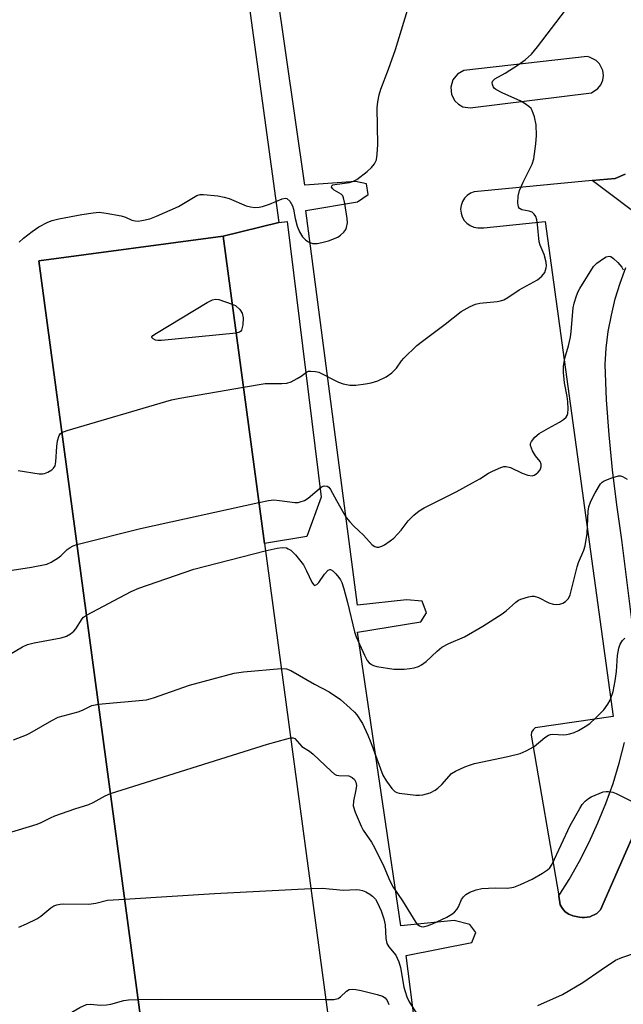
# Model space of a CAD drawing. Units: inches. Extents: x 1285759 to 1291759, y 477452 to 481453.
# Drawn here: x 1286746 to 1286896, y 480354 to 480598 of the extents above; entities that cross this region are included whole.
import ezdxf

# ---------------------------------------------------------------- set-up
doc = ezdxf.new("R2010")
doc.units = ezdxf.units.IN
doc.header["$MEASUREMENT"] = 0
for name, color, linetype in [('BLDG-Footprint', 5, 'Continuous'), ('TRANS-Non Street Sidewalk', 7, 'Continuous'), ('TRANS-Parking Lot', 4, 'Continuous'), ('TRANS-Street Sidewalk', 7, 'Continuous'), ('Undefined', 1, 'Continuous')]:
    doc.layers.add(name, color=color, linetype=linetype)

msp = doc.modelspace()

# ---------------------------------------------------------------- linework, layer by layer
at = {"layer": 'BLDG-Footprint', "elevation": 334.92}
msp.add_lwpolyline([(1286826.07, 480322.3), (1286780.34, 480316.15), (1286750.47, 480538.49), (1286796.2, 480544.63), (1286806.46, 480468.28)], close=True, dxfattribs=at)
at = {"layer": 'TRANS-Non Street Sidewalk'}
msp.add_lwpolyline([(1286796.2, 480544.63), (1286810.08, 480548.03), (1286812.14, 480548.26), (1286820.58, 480479.8), (1286816.97, 480470.01), (1286806.46, 480468.28)], close=True, dxfattribs=at)
at = {"layer": 'TRANS-Parking Lot'}
for points in [[(1286695.13, 480677.16, 0), (1286789.03, 480688.28, 0), (1286791.16, 480685.92, 0), (1286810.08, 480548.03, 0), (1286796.2, 480544.63, 0), (1286750.47, 480538.49, 0), (1286780.34, 480316.15, 0)], [(1286850.05, 480300.39, 0), (1286841.64, 480365.98, 0), (1286857.93, 480369.2, 0), (1286858.92, 480371.66, 0), (1286857.47, 480373.69, 0), (1286853.59, 480374.67, 0), (1286840.34, 480373.31, 0), (1286829.62, 480446.23, 0), (1286845.3, 480448.83, 0), (1286846.71, 480451.09, 0), (1286845.66, 480453.94, 0), (1286841.78, 480454.3, 0), (1286829.56, 480452.96, 0), (1286816.75, 480550.94, 0), (1286829.58, 480553.11, 0), (1286832.21, 480554.97, 0), (1286831.78, 480557.62, 0), (1286829.12, 480558.21, 0), (1286816.48, 480557.26, 0), (1286807.05, 480623.05, 0)], [(1286896.05, 480559.98, 0), (1286893.59, 480558.95, 0), (1286887.81, 480558.4, 0), (1286858.53, 480555.64, 0), (1286857.62, 480555.28, 0), (1286856.81, 480554.73, 0), (1286856.13, 480554.01, 0), (1286855.62, 480553.18, 0), (1286855.3, 480552.25, 0), (1286855.19, 480551.27, 0), (1286855.29, 480550.29, 0), (1286855.59, 480549.36, 0), (1286856.09, 480548.51, 0), (1286856.76, 480547.79, 0), (1286857.57, 480547.23, 0), (1286858.47, 480546.86, 0), (1286859.44, 480546.68, 0), (1286860.91, 480546.7, 0), (1286876.2, 480548.28, 0), (1286893.04, 480425.31, 0), (1286873.67, 480422.51, 0), (1286873.16, 480422.02, 0), (1286872.81, 480421.4, 0), (1286872.66, 480420.71, 0), (1286879.55, 480380.75, 0), (1286879.93, 480378.55, 0), (1286880.45, 480377.61, 0), (1286881.15, 480376.82, 0), (1286882.02, 480376.21, 0), (1286883.01, 480375.82, 0), (1286884.68, 480375.49, 0), (1286885.32, 480375.39, 0), (1286885.97, 480375.39, 0), (1286887.26, 480375.54, 0), (1286889, 480376.4, 0), (1286889.94, 480377.29, 0), (1286899.31, 480398.8, 0)]]:
    msp.add_polyline3d(points, dxfattribs=at)
msp.add_polyline3d([(1286887.19, 480589.06, 0), (1286886.59, 480589.18, 0), (1286856.02, 480585.71, 0), (1286854.41, 480584.82, 0), (1286853.26, 480583.39, 0), (1286852.74, 480581.63, 0), (1286852.92, 480579.8, 0), (1286853.78, 480578.18, 0), (1286854.68, 480577.34, 0), (1286855.75, 480576.75, 0), (1286857.56, 480576.44, 0), (1286887.7, 480580.22, 0), (1286889.23, 480581.23, 0), (1286889.98, 480582.19, 0), (1286890.45, 480583.31, 0), (1286890.62, 480584.52, 0), (1286890.47, 480585.73, 0), (1286889.67, 480587.37, 0), (1286888.82, 480588.24, 0)], close=True, dxfattribs=at)
at = {"layer": 'TRANS-Street Sidewalk'}
for points in [[(1286901.82, 480547.89), (1286887.81, 480558.4), (1286893.59, 480558.95), (1286896.05, 480559.98)], [(1286899.18, 480437.36), (1286895.23, 480469.22), (1286893.95, 480477.86), (1286892.88, 480486.54), (1286892.04, 480495.24), (1286891.43, 480503.96), (1286891.04, 480512.69), (1286891.33, 480516.81), (1286891.85, 480520.92), (1286892.6, 480524.98), (1286893.59, 480529), (1286894.8, 480532.95), (1286896.23, 480536.83)], [(1286899.31, 480398.8), (1286889.94, 480377.29), (1286889, 480376.4), (1286887.26, 480375.54), (1286885.97, 480375.39), (1286885.32, 480375.39), (1286884.68, 480375.49), (1286883.01, 480375.82), (1286882.02, 480376.21), (1286881.15, 480376.82), (1286880.45, 480377.61), (1286879.93, 480378.55), (1286879.55, 480380.75), (1286882.1, 480384.82), (1286884.69, 480389.4), (1286887.08, 480394.08), (1286889.27, 480398.87), (1286891.25, 480403.74), (1286893.02, 480408.7), (1286894.57, 480413.73), (1286895.9, 480418.82)]]:
    msp.add_lwpolyline(points, dxfattribs=at)
at = {"layer": 'Undefined'}
for points, elevation in [([(1286745.59, 480543.09), (1286746.69, 480544.08), (1286748.79, 480545.74), (1286750.47, 480546.9), (1286752.72, 480548.05), (1286753.76, 480548.47), (1286755.43, 480548.89), (1286761.12, 480549.94), (1286763.94, 480550.41), (1286765.47, 480550.54), (1286767.19, 480550.34), (1286770.89, 480549.64), (1286771.99, 480549.3), (1286773.6, 480548.6), (1286774.37, 480548.39), (1286775.15, 480548.35), (1286776.01, 480548.45), (1286778.01, 480548.92), (1286779.66, 480549.54), (1286785.13, 480551.93), (1286789.7, 480554.7), (1286790.51, 480554.94), (1286791.38, 480554.97), (1286794.94, 480554.61), (1286796.48, 480554.32), (1286797.71, 480553.92), (1286801.94, 480552.09), (1286803.01, 480551.85), (1286804.09, 480551.74), (1286805.16, 480551.77), (1286806.02, 480551.95), (1286807.72, 480552.54), (1286810.9, 480553.89), (1286811.63, 480554.03), (1286812.06, 480553.92), (1286812.78, 480553.27), (1286813.46, 480552.12), (1286813.69, 480551.28), (1286814.11, 480548.98), (1286814.63, 480547.06), (1286815.2, 480545.71), (1286815.96, 480544.42), (1286816.73, 480543.57), (1286817.43, 480543.15), (1286818.45, 480542.81), (1286819.56, 480542.8), (1286820.69, 480543.01), (1286822.39, 480543.44), (1286824.67, 480544.38), (1286825.38, 480544.82), (1286826.22, 480545.6), (1286826.7, 480546.28), (1286826.89, 480546.79), (1286827.07, 480547.88), (1286827.05, 480549.01), (1286826.45, 480552.75), (1286826.12, 480554.13), (1286825.91, 480554.62), (1286825.56, 480555.05), (1286823.78, 480556.03), (1286823.43, 480556.32), (1286823.15, 480556.8), (1286823.2, 480557.1), (1286823.5, 480557.32), (1286823.92, 480557.45), (1286827.59, 480557.92), (1286828.61, 480558.27), (1286829.38, 480558.66), (1286831.96, 480560.68), (1286833.03, 480561.64), (1286833.77, 480562.55), (1286834.26, 480563.57), (1286834.49, 480564.99), (1286834.63, 480567.33), (1286834.5, 480576.48), (1286834.64, 480577.94), (1286834.95, 480579.67), (1286835.39, 480581.08), (1286837.29, 480586.03), (1286839.03, 480590.92), (1286841.99, 480600.72)], 326), ([(1286801.25, 480507.08), (1286806.7, 480508.02), (1286810.76, 480507.98), (1286812.05, 480508.08), (1286813.1, 480508.45), (1286814.63, 480509.24), (1286815.6, 480509.83), (1286816.96, 480510.84), (1286817.45, 480511.04), (1286818, 480511.1), (1286819.14, 480511.02), (1286819.98, 480510.8), (1286824.88, 480508.32), (1286825.99, 480507.95), (1286827.71, 480507.59), (1286829.18, 480507.57), (1286831.55, 480507.89), (1286833.01, 480508.17), (1286834.63, 480508.71), (1286836.7, 480509.69), (1286838.13, 480510.62), (1286839.29, 480511.85), (1286840.53, 480513.62), (1286841.08, 480514.27), (1286844.32, 480517.47), (1286845.68, 480518.56), (1286851.31, 480522.73), (1286855.28, 480525.87), (1286857.54, 480527.17), (1286858.85, 480527.74), (1286859.96, 480527.95), (1286864.25, 480528.34), (1286865.11, 480528.53), (1286865.95, 480528.82), (1286866.91, 480529.38), (1286869.72, 480531.3), (1286874.24, 480533.78), (1286875.38, 480534.69), (1286876.06, 480535.55), (1286876.44, 480536.76), (1286876.49, 480537.27), (1286876.42, 480538.1), (1286875.95, 480540.01), (1286874.97, 480542.36), (1286874.72, 480543.16), (1286874.28, 480547.53), (1286874.08, 480548.67), (1286873.84, 480549.47), (1286873.46, 480550.1), (1286872.94, 480550.54), (1286872.24, 480550.8), (1286870.42, 480551.16), (1286869.96, 480551.36), (1286869.78, 480551.5), (1286869.57, 480551.88), (1286869.41, 480552.89), (1286869.45, 480554.56), (1286869.82, 480555.92), (1286870.71, 480558.02), (1286872.93, 480562.46), (1286873.38, 480563.82), (1286873.88, 480567.56), (1286874.04, 480569.59), (1286873.93, 480572.26), (1286873.55, 480574.24), (1286872.98, 480575.82), (1286872.67, 480576.26), (1286872.09, 480576.82), (1286870.96, 480577.64), (1286870, 480578.22), (1286865.68, 480580.12), (1286863.95, 480581.05), (1286863.54, 480581.38), (1286863.24, 480581.78), (1286863.07, 480582.25), (1286863.04, 480582.72), (1286863.19, 480583.13), (1286863.71, 480583.63), (1286866.25, 480585.06), (1286869.5, 480587.17), (1286871.18, 480588.4), (1286872.74, 480589.77), (1286874.26, 480591.61), (1286881.22, 480600.76)], 328), ([(1286805.09, 480478.45), (1286807.51, 480478.96), (1286808.8, 480479.09), (1286810.18, 480478.99), (1286814, 480478.48), (1286814.86, 480478.49), (1286815.39, 480478.59), (1286816.39, 480478.95), (1286817.32, 480479.5), (1286820.65, 480482.36), (1286821.33, 480482.61), (1286822.06, 480482.51), (1286822.46, 480482.26), (1286822.92, 480481.68), (1286824.34, 480478.94), (1286826.17, 480475.7), (1286826.77, 480474.77), (1286827.67, 480473.65), (1286828.67, 480472.59), (1286831.08, 480470.34), (1286833.25, 480467.94), (1286833.91, 480467.5), (1286834.4, 480467.37), (1286834.89, 480467.36), (1286835.61, 480467.59), (1286836.32, 480467.98), (1286837.7, 480468.91), (1286838.63, 480469.63), (1286840.45, 480471.57), (1286842.18, 480473.9), (1286843.59, 480475.29), (1286844.89, 480476.37), (1286846.16, 480477.11), (1286854.08, 480481.14), (1286858.17, 480483.35), (1286859.95, 480484.34), (1286862.07, 480485.75), (1286863.07, 480486.28), (1286865.16, 480487.14), (1286865.95, 480487.36), (1286866.47, 480487.4), (1286867.53, 480487.13), (1286870.45, 480485.74), (1286871.84, 480485.26), (1286872.93, 480485.11), (1286873.42, 480485.22), (1286873.86, 480485.47), (1286874.47, 480485.98), (1286874.96, 480486.6), (1286875.2, 480487.28), (1286875.2, 480488), (1286874.97, 480488.63), (1286873.75, 480490.02), (1286873.02, 480491.3), (1286872.57, 480492.64), (1286872.57, 480493.15), (1286872.74, 480493.62), (1286873.6, 480494.68), (1286874.71, 480495.58), (1286876.96, 480496.91), (1286879.77, 480498.4), (1286880.75, 480499.04), (1286881.36, 480499.61), (1286881.63, 480500.07), (1286881.8, 480500.59), (1286881.91, 480501.7), (1286881.84, 480503.42), (1286881.66, 480504.77), (1286880.95, 480508.16), (1286880.72, 480510.77), (1286880.69, 480512.22), (1286881.03, 480514.26), (1286881.94, 480517.38), (1286882.44, 480519.5), (1286882.63, 480520.91), (1286883.13, 480526.83), (1286883.37, 480527.94), (1286883.93, 480529.82), (1286884.33, 480530.86), (1286884.74, 480531.62), (1286888.21, 480537.08), (1286889.01, 480537.88), (1286890.63, 480539.08), (1286891.34, 480539.49), (1286892.03, 480539.65), (1286892.48, 480539.51), (1286893.13, 480539.04), (1286894.2, 480538.03), (1286895.17, 480536.92), (1286895.57, 480536.2)], 330), ([(1286799.44, 480520.5), (1286780.89, 480518.69), (1286780, 480518.7), (1286779.47, 480518.8), (1286778.82, 480519.09), (1286778.51, 480519.47), (1286778.55, 480519.61), (1286778.81, 480519.91), (1286779.7, 480520.53), (1286792.29, 480528.15), (1286793.58, 480528.82), (1286794.37, 480528.97), (1286795.17, 480528.84), (1286798.47, 480527.7)], 328), ([(1286798.47, 480527.7), (1286799.27, 480527.42), (1286800.35, 480526.42), (1286800.92, 480525.47), (1286801.22, 480524.33), (1286801.12, 480522.6), (1286800.78, 480521.29), (1286800.52, 480520.91), (1286800.32, 480520.77), (1286799.44, 480520.5)], 328), ([(1286756.2, 480495.81), (1286757.53, 480496.32), (1286783.44, 480503.94), (1286785.48, 480504.36), (1286801.25, 480507.08)], 328), ([(1286745.32, 480486.39), (1286750.52, 480485.6), (1286751.37, 480485.6), (1286751.92, 480485.7), (1286752.71, 480486.02), (1286753.69, 480486.6), (1286754.1, 480486.95), (1286754.49, 480487.56), (1286754.73, 480488.56), (1286754.92, 480492.34), (1286755.12, 480493.76), (1286755.5, 480495.07), (1286755.77, 480495.49), (1286756.2, 480495.81)], 328), ([(1286806.7, 480466.48), (1286809.67, 480467.15), (1286810.84, 480467.31), (1286811.92, 480467.16), (1286812.41, 480466.98), (1286813.01, 480466.61), (1286814.17, 480465.46), (1286816.14, 480462.94), (1286816.96, 480461.49), (1286818.23, 480458.67), (1286818.62, 480458.07), (1286818.92, 480457.88), (1286819.09, 480457.89), (1286819.46, 480458.07), (1286820.02, 480458.59), (1286821.39, 480460.64), (1286822.3, 480461.65), (1286822.68, 480461.82), (1286822.87, 480461.8), (1286823.45, 480461.46), (1286824.24, 480460.71), (1286824.99, 480459.85), (1286825.39, 480459.25), (1286825.68, 480458.61), (1286826.19, 480457.04), (1286827.12, 480453.63), (1286828.8, 480446.34), (1286829.26, 480445.09), (1286831.28, 480440.54), (1286831.99, 480439.23), (1286832.48, 480438.65), (1286833.07, 480438.2), (1286833.56, 480437.98), (1286834.37, 480437.76), (1286838.63, 480437.05), (1286841.17, 480437.1), (1286842.58, 480437.23), (1286843.66, 480437.43), (1286844.69, 480437.75), (1286845.44, 480438.11), (1286846.59, 480438.98), (1286849.39, 480441.58), (1286850.52, 480442.5), (1286852.27, 480443.43), (1286856.11, 480445.09), (1286860.72, 480447.77), (1286865.51, 480450.79), (1286866.52, 480451.58), (1286868.88, 480453.69), (1286869.59, 480454.19), (1286870.1, 480454.44), (1286872.04, 480455.06), (1286872.87, 480455.21), (1286873.42, 480455.21), (1286874.49, 480454.88), (1286877.06, 480453.52), (1286878.14, 480453.22), (1286878.98, 480453.14), (1286879.82, 480453.18), (1286880.59, 480453.42), (1286881.26, 480453.84), (1286881.93, 480454.59), (1286882.39, 480455.54), (1286884.08, 480462.45), (1286884.46, 480463.52), (1286885.8, 480466.64), (1286886.13, 480467.71), (1286886.62, 480470.77), (1286886.85, 480476.29), (1286887.05, 480477.41), (1286887.41, 480478.5), (1286887.75, 480479.31), (1286888.58, 480480.87), (1286889.95, 480483.11), (1286890.34, 480483.51), (1286890.8, 480483.82), (1286892.69, 480484.59), (1286894.36, 480485.04), (1286894.89, 480485.05), (1286895.38, 480484.91), (1286896.57, 480484.23)], 332), ([(1286759.94, 480468), (1286775.68, 480472.01), (1286805.09, 480478.45)], 330), ([(1286742.81, 480461.49), (1286748.68, 480462.39), (1286752.45, 480463.16), (1286753.52, 480463.62), (1286755.29, 480464.69), (1286755.96, 480465.22), (1286757.53, 480466.78), (1286758.23, 480467.29), (1286759, 480467.69), (1286759.94, 480468)], 330), ([(1286762.3, 480450.46), (1286773.37, 480456.37), (1286775.27, 480457.19), (1286788.93, 480461.93), (1286806.7, 480466.48)], 332), ([(1286743.19, 480440.73), (1286746.38, 480442.64), (1286747.64, 480443.2), (1286749.31, 480443.61), (1286755.98, 480444.86), (1286757.37, 480445.29), (1286758.32, 480445.81), (1286759.16, 480446.47), (1286759.66, 480447.11), (1286761.22, 480449.6), (1286761.6, 480449.97), (1286762.3, 480450.46)], 332), ([(1286810.63, 480437.22), (1286811.94, 480437.16), (1286813.05, 480436.75), (1286818.94, 480433.32), (1286822.55, 480431.42), (1286825.35, 480429.54), (1286827.79, 480427.42), (1286828.86, 480426.42), (1286829.43, 480425.76), (1286830.79, 480423.55), (1286832.14, 480420.7), (1286832.92, 480418.82), (1286835.9, 480410.78), (1286836.76, 480409.29), (1286838.12, 480407.47), (1286838.89, 480406.7), (1286839.35, 480406.44), (1286839.89, 480406.28), (1286844.05, 480405.81), (1286844.94, 480405.77), (1286845.8, 480405.84), (1286847.64, 480406.4), (1286848.88, 480406.99), (1286849.55, 480407.5), (1286850.56, 480408.46), (1286852.95, 480411.13), (1286853.9, 480411.73), (1286856.26, 480412.82), (1286857.6, 480413.35), (1286858.61, 480413.63), (1286866.89, 480415.35), (1286869.97, 480416.09), (1286871.49, 480416.78), (1286873.42, 480417.9), (1286876.09, 480420.06), (1286877.01, 480420.67), (1286877.52, 480420.85), (1286878.05, 480420.93), (1286880.7, 480420.76), (1286881.5, 480420.82), (1286882.32, 480421), (1286883.39, 480421.34), (1286884.41, 480421.81), (1286886.11, 480422.81), (1286887.26, 480423.6), (1286888.73, 480424.95), (1286890.72, 480427), (1286891.77, 480428.4), (1286892.34, 480429.41), (1286893.09, 480431.53), (1286893.58, 480434.15), (1286893.9, 480436.49), (1286894.12, 480440.47), (1286894.46, 480442.27), (1286894.81, 480443.27), (1286895.33, 480444.18), (1286895.95, 480444.75)], 334), ([(1286765.27, 480428.35), (1286777.21, 480429.49), (1286778.91, 480429.97), (1286787.89, 480433.12), (1286798.99, 480436.04), (1286801.32, 480436.4), (1286810.63, 480437.22)], 334), ([(1286744.2, 480419.5), (1286747.45, 480420.76), (1286748.21, 480421.14), (1286753.66, 480424.36), (1286755.25, 480425.14), (1286760.24, 480426.49), (1286761.35, 480426.9), (1286763.64, 480428.02), (1286765.27, 480428.35)], 334), ([(1286768.24, 480406.23), (1286807.28, 480418.41), (1286812.05, 480419.79), (1286812.95, 480419.99)], 336), ([(1286812.95, 480419.99), (1286813.62, 480420.01), (1286814.06, 480419.82), (1286815.75, 480417.87), (1286817.7, 480416.67), (1286818.6, 480415.96), (1286823.03, 480411.7), (1286823.91, 480410.98), (1286824.4, 480410.74), (1286824.91, 480410.63), (1286827.39, 480410.55), (1286828.27, 480410.18), (1286828.8, 480409.69), (1286829.18, 480408.99), (1286829.32, 480408.19), (1286829.18, 480407.08), (1286828.55, 480404.28), (1286828.53, 480403.17), (1286829.03, 480401.56), (1286830.46, 480398.11), (1286831, 480397.12), (1286833.09, 480394.08), (1286833.84, 480392.82), (1286836.13, 480388.09), (1286837.58, 480384.47), (1286838.44, 480382.9), (1286840.79, 480379.56), (1286844.05, 480374.2), (1286844.4, 480373.78), (1286844.98, 480373.34), (1286845.41, 480373.16), (1286845.88, 480373.1), (1286846.89, 480373.32), (1286848.2, 480373.85), (1286851.72, 480375.47), (1286852.98, 480376.21), (1286853.65, 480376.75), (1286854.22, 480377.37), (1286854.63, 480378.07), (1286855.43, 480379.84), (1286855.9, 480380.56), (1286856.49, 480381.14), (1286857.46, 480381.67), (1286859.04, 480382.28), (1286860.46, 480382.58), (1286863.72, 480382.79), (1286866.85, 480382.71), (1286868.42, 480382.96), (1286870.04, 480383.57), (1286872.94, 480384.92), (1286875.5, 480386.4), (1286876.72, 480387.2), (1286877.32, 480387.76), (1286877.9, 480388.61), (1286882.38, 480398.27), (1286884.75, 480402.5), (1286885.37, 480403.45), (1286886.08, 480404.25), (1286886.89, 480404.94), (1286887.62, 480405.36), (1286890.54, 480406.57), (1286891.35, 480406.73), (1286891.88, 480406.72), (1286892.96, 480406.5), (1286893.77, 480406.18), (1286898.6, 480403.76)], 336), ([(1286739.86, 480395.53), (1286750.09, 480398.6), (1286751.08, 480398.99), (1286753.4, 480400.16), (1286754.45, 480400.61), (1286759.41, 480402.36), (1286762.92, 480403.47), (1286763.94, 480403.96), (1286766.9, 480405.65), (1286768.24, 480406.23)], 336), ([(1286771.77, 480379.94), (1286794.07, 480381.34), (1286817.96, 480382.64)], 338), ([(1286817.96, 480382.64), (1286820.81, 480382.71), (1286826.07, 480382.2), (1286829.24, 480382.32), (1286830.08, 480382.27), (1286830.86, 480382.1), (1286831.63, 480381.81), (1286832.64, 480381.21), (1286833.34, 480380.68), (1286834.02, 480379.93), (1286834.45, 480379.22), (1286835.42, 480377.02), (1286836.15, 480375.11), (1286836.47, 480373.6), (1286836.6, 480370.18), (1286836.86, 480368.96), (1286837.38, 480368.08), (1286839.07, 480366.02), (1286839.47, 480365.34), (1286839.88, 480364.37), (1286840.24, 480362.99), (1286841.12, 480358.11), (1286841.4, 480357), (1286841.85, 480355.7), (1286842.45, 480354.45), (1286845.05, 480350.32)], 338), ([(1286745.5, 480373.01), (1286747.38, 480373.8), (1286749.99, 480375.08), (1286750.95, 480375.76), (1286753.47, 480377.84), (1286754.21, 480378.26), (1286754.97, 480378.52), (1286755.76, 480378.69), (1286756.62, 480378.77), (1286762.91, 480378.7), (1286764.63, 480378.95), (1286767.51, 480379.67), (1286771.77, 480379.94)], 338), ([(1286874.38, 480353.55), (1286880.5, 480356.29), (1286885.53, 480359.25), (1286890.07, 480362.44), (1286893.66, 480364.77), (1286895.19, 480365.47), (1286898.87, 480366.71)], 338), ([(1286821.67, 480355.04), (1286823.68, 480355.06), (1286824.78, 480355.27), (1286825.39, 480355.67), (1286826.89, 480357.14), (1286827.55, 480357.5), (1286828.31, 480357.63), (1286829.13, 480357.56), (1286830.53, 480357.28), (1286834.48, 480356.28), (1286835.78, 480355.86), (1286836.42, 480355.43), (1286836.91, 480354.79), (1286837.39, 480353.81)], 340), ([(1286741.5, 480346.01), (1286747.15, 480346.91), (1286748.85, 480347.24), (1286749.95, 480347.54), (1286751.18, 480348.14), (1286754.57, 480350.09), (1286757.67, 480351.32), (1286760.62, 480353.01), (1286762.29, 480353.77), (1286763.31, 480353.91), (1286765.79, 480353.67), (1286767.23, 480353.69), (1286768.33, 480353.9), (1286771.61, 480354.82), (1286772.73, 480354.95), (1286775.12, 480355.01)], 340), ([(1286775.12, 480355.01), (1286780.98, 480355.09), (1286821.67, 480355.04)], 340)]:
    msp.add_lwpolyline(points, dxfattribs=dict(at, elevation=elevation))

doc.saveas('drawing.dxf')
